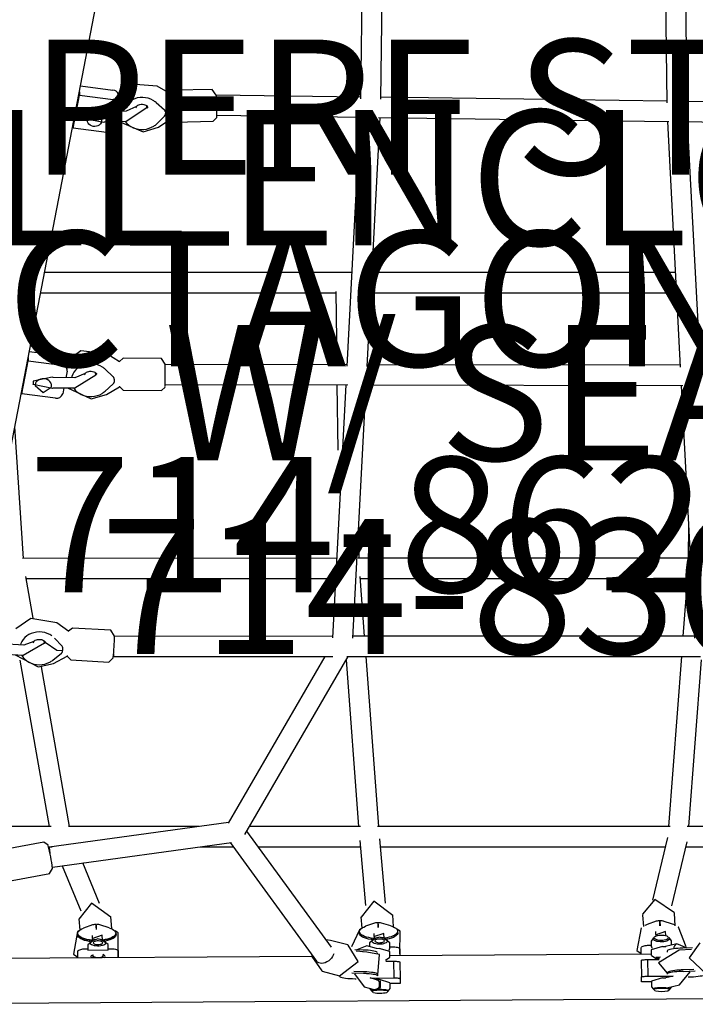
# Model space of a CAD drawing. Extents: x -1463 to -839, y 543 to 1001.
# Drawn here: x -1243 to -1218, y 662 to 699 of the extents above; entities that cross this region are included whole.
import ezdxf
from ezdxf.enums import TextEntityAlignment as Align

# ---------------------------------------------------------------- set-up
doc = ezdxf.new("R2010")
doc.units = 0
doc.header["$MEASUREMENT"] = 0
doc.linetypes.add('CENTER', pattern=[0.6, 0.375, -0.075, 0.075, -0.075])
doc.layers.get('0').update_dxf_attribs({"color": 5, "linetype": 'CONTINUOUS'})
for name, color, linetype in [('PARTNO', 7, 'CONTINUOUS'), ('PHASE-1', 6, 'CONTINUOUS'), ('PHASE-2', 4, 'CONTINUOUS'), ('TXT', 7, 'CENTER')]:
    doc.layers.add(name, color=color, linetype=linetype)
doc.styles.add('ROMANS', font='ROMANS.SHX', dxfattribs={"height": 5})
doc.styles.add('SIMPLEX', font='simplex.shx')

# ---------------------------------------------------------------- blocks, each defined once
blk = doc.blocks.new('PARTNO')
at = {"layer": 'TXT', "style": 'ROMANS'}
blk.add_attdef('PARTNO', text='', height=5, dxfattribs=at).set_placement((0, 0), align=Align.CENTER)
blk = doc.blocks.new('23862800')
at = {"layer": 'PARTNO'}
ref = blk.add_blockref('PARTNO', (55.222, -94.772), dxfattribs=at)
ref.add_attrib('PARTNO', '714-862-8', dxfattribs={"height": 5, "style": 'SIMPLEX'}).set_placement((55.222, -94.772), align=Align.CENTER)
at = {"layer": 'TXT', "style": 'SIMPLEX'}
for s, p in [('PERF STEEL ', (59.362, -77.47)), (' OCTAGON ROOF', (59.022, -84.562))]:
    blk.add_text(s, height=5, dxfattribs=at).set_placement(p, align=Align.MIDDLE)
blk = doc.blocks.new('23830100')
at = {"layer": 'PARTNO'}
ref = blk.add_blockref('PARTNO', (39.119, -0.05), dxfattribs=dict(at, rotation=90))
ref.add_attrib('PARTNO', '714-830-1', dxfattribs={"height": 5, "rotation": 90, "style": 'SIMPLEX'}).set_placement((39.119, -0.05), align=Align.CENTER)
at = {"layer": 'TXT', "style": 'SIMPLEX'}
for s, p in [('FULL ENCLOSURE', (22.14, -0.05)), ('W/ SEAT', (30.097, -0.05))]:
    blk.add_text(s, height=5, rotation=90, dxfattribs=at).set_placement(p, align=Align.MIDDLE)
blk = doc.blocks.new('23678600')
for p, q in [((52.078, -25.131), (51.774, 21.598)), ((18.743, 11.356), (18.671, 6.042)), ((19.419, 5.997), (19.491, 11.376)), ((45.497, 10.137), (45.498, 6.043)), ((46.246, 6.006), (46.245, 9.857)), ((45.498, 6.113), (39.337, 6.575)), ((28.491, 6.543), (19.42, 6.067)), ((29.18, 5.831), (38.526, 6.324)), ((38.456, 6.32), (38.46, -6.321)), ((39.208, -6.548), (39.204, 6.547)), ((49.989, 6.244), (50.001, 5.892)), ((50.046, 6.206), (50.074, 5.754)), ((50.793, 6.294), (50.805, 5.897)), ((50.858, 5.896), (50.844, 6.341)), ((18.734, 6.043), (9.669, 5.93)), ((29.16, -5.888), (29.18, 5.888)), ((34.336, 6.103), (35.574, 6.085)), ((35.574, 6.132), (35.576, -6.133)), ((36.252, 6.057), (38.456, 5.891)), ((36.324, -6.052), (36.322, 6.051)), ((39.204, 5.835), (45.498, 5.363)), ((48.435, 5.485), (46.064, 6.049)), ((19.41, 5.318), (28.502, 5.795)), ((25.004, 5.611), (25.002, -5.612)), ((25.75, -5.652), (25.752, 5.651)), ((28.432, 5.791), (28.412, -5.791)), ((49.171, 5.61), (48.701, 5.579)), ((49.11, 5.509), (49.002, 5.165)), ((49.228, 5.731), (49.223, 5.719)), ((49.887, 5.469), (49.734, 5.468)), ((49.841, 5.668), (49.938, 5.25)), ((51.031, 5.536), (51.096, 5.258)), ((51.038, 4.589), (51.032, 5.533)), ((51.46, 5.343), (51.363, 5.76)), ((9.659, 5.182), (18.727, 5.295)), ((18.661, 5.294), (18.519, -5.289)), ((19.266, -5.371), (19.411, 5.376)), ((45.498, 5.417), (45.499, -5.413)), ((45.908, 5.317), (48.228, 4.766)), ((46.247, -5.298), (46.246, 5.237)), ((49.535, 5.262), (49.385, 5.252)), ((50.111, 5.303), (50.144, 5.303)), ((50.915, 5.308), (50.96, 5.309)), ((51.468, 5.188), (51.466, 5.144)), ((51.483, 5.356), (51.479, 5.328)), ((48.993, 5.092), (48.993, 5.041)), ((48.994, 5.021), (49.069, 5.026)), ((48.994, 5.021), (48.994, 4.97)), ((48.999, 5.041), (49.04, 5.041)), ((49.006, 4.898), (49.125, 4.57)), ((49.053, 5.041), (49.129, 5.046)), ((49.129, 5.046), (49.169, 5.048)), ((49.41, 4.879), (49.549, 4.888)), ((49.697, 4.813), (49.717, 4.836)), ((50.335, 4.9), (50.391, 4.9)), ((50.395, 4.902), (50.412, 4.92)), ((50.41, 4.92), (50.42, 4.918)), ((50.422, 4.585), (50.419, 5.01)), ((48.749, 4.4), (48.762, 4.4)), ((48.762, 4.4), (48.78, 4.401)), ((48.78, 4.401), (49.197, 4.428)), ((49.739, 4.72), (49.94, 4.722)), ((49.894, 4.584), (49.893, 4.721)), ((50.061, 4.721), (50.276, 4.722)), ((50.222, 4.722), (50.285, -4.955)), ((50.422, 4.585), (51.038, 4.589)), ((51.219, 4.729), (51.434, 4.73)), ((51.245, 4.729), (51.248, 4.355)), ((50.225, 4.349), (49.984, 4.348)), ((50.456, 4.349), (51.072, 4.353)), ((51.248, 4.355), (51.072, 4.353)), ((49.296, -4.694), (49.29, -4.707)), ((49.428, -4.658), (49.386, -4.659)), ((50.283, -4.579), (50.042, -4.581)), ((50.042, -4.581), (50.283, -4.58)), ((50.514, -4.58), (51.13, -4.576)), ((51.13, -4.576), (51.306, -4.574)), ((51.306, -4.574), (51.308, -4.948)), ((49.217, -4.816), (48.769, -4.846)), ((49.178, -4.916), (49.07, -5.26)), ((50.002, -4.955), (49.802, -4.957)), ((49.956, -4.956), (49.955, -4.817)), ((50.339, -4.954), (50.124, -4.956)), ((50.483, -4.816), (51.099, -4.812)), ((50.485, -5.107), (50.483, -4.816)), ((51.105, -5.67), (51.099, -4.812)), ((51.496, -4.947), (51.282, -4.948)), ((18.584, -5.29), (9.524, -5.171)), ((28.482, -5.794), (19.267, -5.313)), ((45.499, -5.36), (39.208, -5.835)), ((48.341, -5.111), (45.959, -5.324)), ((49.06, -5.333), (49.061, -5.384)), ((49.136, -5.379), (49.061, -5.384)), ((49.061, -5.404), (49.137, -5.399)), ((49.061, -5.404), (49.062, -5.455)), ((49.632, -5.161), (49.453, -5.173)), ((50.008, -5.45), (49.911, -5.811)), ((50.202, -5.408), (50.17, -5.408)), ((51.019, -5.403), (50.975, -5.403)), ((51.166, -5.443), (51.1, -5.685)), ((51.202, -5.341), (51.232, -5.31)), ((51.447, -5.309), (51.479, -5.339)), ((51.534, -5.335), (51.536, -5.38)), ((49.074, -5.527), (49.192, -5.855)), ((49.478, -5.546), (49.643, -5.535)), ((49.807, -5.705), (49.94, -5.704)), ((50.143, -5.804), (50.117, -6.206)), ((51.43, -5.9), (51.527, -5.54)), ((51.485, -5.695), (51.501, -5.695)), ((51.547, -5.527), (51.551, -5.557)), ((9.514, -5.919), (18.571, -6.037)), ((18.509, -6.037), (18.437, -11.388)), ((19.185, -11.369), (19.257, -5.991)), ((19.256, -6.061), (28.468, -6.543)), ((38.53, -6.325), (29.16, -5.83)), ((35.576, -6.086), (34.308, -6.102)), ((38.46, -5.891), (36.253, -6.058)), ((39.338, -6.575), (45.499, -6.11)), ((45.499, -6.04), (45.499, -10.149)), ((46.019, -6.069), (48.421, -5.855)), ((46.247, -9.828), (46.247, -6.049)), ((48.847, -6.024), (49.263, -5.997)), ((49.296, -6.036), (49.321, -6.082)), ((49.396, -6.087), (49.437, -6.087)), ((50.069, -5.941), (50.06, -6.246)), ((50.133, -5.941), (50.132, -5.969)), ((50.874, -5.935), (50.863, -6.293)), ((50.938, -5.935), (50.925, -6.361)), ((25.002, -6.362), (25, -17.736)), ((28.411, -6.54), (28.399, -13.267)), ((29.147, -13.271), (29.159, -6.509)), ((45.79, -10.318), (39.208, -6.5)), ((49.883, -6.51), (49.712, -7.15)), ((49.887, -6.498), (49.883, -6.51)), ((29.158, -6.579), (38.518, -7.073)), ((29.158, -6.913), (31.572, -6.883)), ((35.576, -6.918), (35.577, -18.55)), ((50.852, -7.456), (51.024, -6.816)), ((25.704, -6.955), (28.41, -6.922)), ((25.748, -17.88), (25.75, -6.955)), ((36.325, -18.412), (36.324, -6.957)), ((38.46, -7.07), (38.463, -15.147)), ((39.211, -15.18), (39.208, -7.064)), ((49.969, -7.118), (45.67, -10.248)), ((39.208, -7.365), (45.38, -10.944)), ((50.852, -7.456), (50.846, -7.476)), ((46.095, -10.864), (50.485, -7.668)), ((50.304, -7.845), (50.407, -23.74)), ((45.348, -10.926), (46.264, -17.569)), ((47.001, -17.443), (46.088, -10.821)), ((46.247, -11.972), (46.247, -10.753)), ((18.224, -11.527), (18.258, -12.944)), ((19.439, -12.916), (19.404, -11.499)), ((45.499, -12.023), (45.5, -16.854)), ((42.855, -21.182), (0.592, -13.025)), ((18.391, -13.079), (18.109, -13.566)), ((19.617, -13.521), (19.314, -13.058)), ((18.709, -13.609), (18.981, -13.297)), ((19.046, -13.265), (19.088, -13.263)), ((19.104, -13.263), (19.146, -13.261)), ((19.146, -13.261), (19.121, -13.261)), ((19.123, -13.261), (19.121, -13.261)), ((19.149, -13.261), (19.123, -13.261)), ((19.501, -13.585), (19.215, -13.29)), ((28.182, -13.406), (28.174, -14.823)), ((29.356, -14.829), (29.363, -13.412)), ((19.031, -14.717), (19.051, -15.524)), ((19.425, -15.515), (19.405, -14.708)), ((18.091, -16.402), (18.248, -15.203)), ((18.384, -14.996), (18.385, -15.014)), ((18.433, -16.444), (18.595, -15.2)), ((18.787, -15.002), (18.692, -15.002)), ((18.819, -15.005), (19.039, -15.047)), ((19.415, -15.12), (19.658, -15.166)), ((28.304, -14.96), (28.008, -15.433)), ((28.861, -15.189), (28.581, -15.489)), ((28.952, -15.159), (28.927, -15.159)), ((28.952, -15.159), (28.995, -15.159)), ((29.011, -15.159), (29.053, -15.16)), ((29.398, -15.498), (29.121, -15.192)), ((29.516, -15.447), (29.225, -14.966)), ((38.24, -15.283), (38.159, -16.697)), ((49.283, -15.25), (48.833, -15.284)), ((49.496, -15.088), (49.454, -15.089)), ((50.024, -15.381), (50.023, -15.242)), ((50.11, -15.006), (50.35, -15.004)), ((50.35, -15.004), (50.11, -15.006)), ((19.821, -15.437), (19.658, -16.681)), ((39.338, -16.765), (39.419, -15.351)), ((49.245, -15.345), (49.137, -15.689)), ((49.7, -15.588), (49.519, -15.601)), ((50.07, -15.38), (49.869, -15.382)), ((50.266, -15.561), (50.239, -15.567)), ((50.354, -15.56), (50.272, -15.56)), ((48.342, -15.702), (46.846, -16.319)), ((49.128, -15.766), (49.129, -15.817)), ((49.204, -15.811), (49.129, -15.817)), ((49.129, -15.836), (49.205, -15.831)), ((49.129, -15.836), (49.13, -15.887)), ((49.142, -15.962), (49.261, -16.29)), ((49.547, -15.974), (49.712, -15.962)), ((50.241, -15.939), (50.269, -15.945)), ((50.275, -15.946), (50.357, -15.945)), ((19.189, -16.26), (19.31, -16.259)), ((49.874, -16.13), (50.075, -16.128)), ((50.029, -16.266), (50.028, -16.129)), ((18.313, -16.445), (18.433, -16.444)), ((19.658, -16.681), (18.433, -16.444)), ((19.538, -16.682), (19.658, -16.681)), ((28.895, -16.608), (28.891, -17.416)), ((29.265, -17.418), (29.269, -16.61)), ((46.952, -17.084), (48.624, -16.395)), ((48.92, -16.462), (49.334, -16.431)), ((49.363, -16.466), (49.389, -16.514)), ((49.464, -16.517), (49.505, -16.517)), ((50.36, -16.501), (50.119, -16.502)), ((27.921, -18.3), (28.077, -17.1)), ((28.241, -16.874), (28.24, -16.904)), ((28.263, -18.342), (28.425, -17.098)), ((28.617, -16.899), (28.5, -16.9)), ((28.649, -16.902), (28.894, -16.949)), ((29.267, -17.021), (29.488, -17.064)), ((38.281, -16.836), (37.962, -17.285)), ((38.826, -17.084), (38.531, -17.362)), ((38.911, -17.058), (38.886, -17.059)), ((38.919, -17.059), (38.918, -17.059)), ((38.961, -17.062), (38.919, -17.059)), ((38.977, -17.064), (38.964, -17.064)), ((38.97, -17.274), (38.982, -17.074)), ((39.019, -17.067), (38.977, -17.064)), ((39.346, -17.431), (39.085, -17.104)), ((39.467, -17.401), (39.2, -16.897)), ((45.5, -16.81), (39.592, -17.842)), ((29.651, -17.334), (29.488, -18.578)), ((45.5, -17.486), (45.5, -21.785)), ((46.248, -17.584), (46.248, -17.453)), ((29.114, -17.487), (29.079, -17.503)), ((39.339, -18.645), (45.5, -17.569)), ((46.079, -17.762), (46.34, -19.155)), ((47.501, -18.938), (47.24, -17.545)), ((29.018, -18.157), (29.139, -18.156)), ((29.139, -18.156), (29.133, -18.156)), ((37.787, -18.157), (36.243, -18.427)), ((28.143, -18.342), (28.263, -18.342)), ((29.488, -18.578), (28.263, -18.342)), ((29.368, -18.579), (29.488, -18.578)), ((35.577, -18.508), (30.714, -18.839)), ((38.786, -18.499), (38.74, -19.304)), ((39.114, -19.325), (39.16, -18.52))]:
    blk.add_line(p, q)
for points in [[(50.355, 6.125), (50.963, 6.761), (50.959, 6.78)], [(49.809, 6.521), (50.355, 6.125)], [(49.955, 6.018), (49.228, 5.731)], [(49.995, 6.052), (49.841, 5.668)], [(51.363, 5.76), (50.88, 6.16)], [(48.696, 5.577), (48.2, 4.851), (48.748, 4.4)], [(49.734, 5.468), (49.608, 5.382)], [(50.074, 5.754), (50.54, 4.991), (50.928, 5.308)], [(51.518, 5.405), (51.428, 5.477)], [(49.385, 5.252), (49.515, 4.868)], [(49.94, 5.133), (49.937, 5.257)], [(49.939, 5.135), (50.061, 4.722)], [(51.098, 5.141), (51.094, 5.264)], [(51.097, 5.142), (51.219, 4.73)], [(51.463, 5.3), (51.46, 5.342)], [(51.577, 5.338), (51.518, 5.406)], [(49.069, 5.026), (49.172, 5.031)], [(49.389, 4.878), (49.41, 4.879)], [(49.614, 4.801), (49.738, 4.721)], [(49.942, 4.723), (50.006, 4.742)], [(50.276, 4.724), (50.384, 4.9)], [(50.336, 4.894), (50.319, 5.058)], [(51.434, 4.731), (51.522, 4.804)], [(51.523, 4.803), (51.579, 4.87)], [(49.253, 4.343), (50.082, 4.184), (50.198, 4.349)], [(50.208, -4.58), (49.368, -4.57), (49.296, -4.694)], [(48.787, -4.845), (48.262, -5.551), (48.853, -6.022)], [(49.802, -4.957), (49.623, -5.205)], [(50.071, -4.976), (50.001, -4.956)], [(50.124, -4.957), (50.007, -5.345)], [(50.448, -5.121), (50.338, -4.956)], [(51.282, -4.95), (51.165, -5.338)], [(51.586, -5.019), (51.496, -4.948)], [(51.636, -5.061), (51.586, -5.019)], [(49.236, -5.375), (49.136, -5.379)], [(49.137, -5.399), (49.24, -5.394)], [(49.453, -5.173), (49.582, -5.557)], [(49.628, -5.218), (49.591, -5.34)], [(49.591, -5.34), (49.632, -5.458)], [(49.623, -5.205), (49.604, -5.272)], [(49.607, -5.411), (49.627, -5.472)], [(50.005, -5.461), (50.008, -5.345)], [(50.986, -5.401), (50.23, -5.335), (50.143, -5.804)], [(51.165, -5.338), (51.161, -5.458)], [(51.21, -5.368), (51.168, -5.443)], [(51.248, -5.34), (51.21, -5.368)], [(51.232, -5.31), (51.447, -5.309)], [(51.425, -5.338), (51.248, -5.34)], [(51.465, -5.366), (51.425, -5.338)], [(51.531, -5.49), (51.465, -5.366)], [(51.479, -5.339), (51.531, -5.49)], [(49.456, -5.547), (49.478, -5.546)], [(49.627, -5.472), (49.806, -5.704)], [(49.911, -5.811), (50.062, -6.173)], [(51.502, -5.694), (51.59, -5.621)], [(51.531, -5.49), (51.547, -5.527)], [(51.59, -5.622), (51.64, -5.578)], [(49.321, -6.082), (49.945, -6.373)], [(51.022, -6.823), (50.49, -6.124), (49.888, -6.498)], [(50.95, -6.262), (51.43, -5.9)], [(49.711, -7.156), (49.697, -7.316)], [(50.314, -7.845), (50.845, -7.477)], [(50.248, -7.841), (50.314, -7.845)], [(18.437, -11.378), (18.224, -11.527)], [(19.403, -11.499), (19.266, -11.364)], [(18.258, -12.943), (18.391, -13.079)], [(19.316, -13.056), (19.437, -12.916)], [(28.396, -13.267), (28.183, -13.406)], [(29.362, -13.412), (29.239, -13.274)], [(18.109, -13.566), (18.033, -14.531), (18.423, -15.024)], [(19.411, -14.968), (19.793, -14.083), (19.617, -13.521)], [(19.405, -14.708), (18.9, -13.944), (18.83, -13.948)], [(18.876, -13.914), (18.921, -13.946)], [(18.855, -14.335), (19.031, -14.717)], [(28.176, -14.823), (28.299, -14.961)], [(29.223, -14.966), (29.355, -14.829)], [(38.454, -15.147), (38.24, -15.284)], [(39.418, -15.35), (39.26, -15.196)], [(48.853, -15.283), (48.331, -15.991), (48.925, -16.46)], [(50.272, -15.005), (49.433, -15.005), (49.363, -15.126)], [(19.051, -15.524), (19.033, -15.556)], [(19.035, -15.555), (19.202, -16.259)], [(19.305, -16.258), (19.436, -15.542)], [(19.445, -15.546), (19.425, -15.515)], [(28.008, -15.433), (27.903, -16.396), (28.284, -16.907)], [(29.268, -16.883), (29.676, -16.011), (29.516, -15.447)], [(49.519, -15.601), (49.65, -15.987)], [(49.696, -15.643), (49.659, -15.767)], [(49.691, -15.631), (49.672, -15.698)], [(49.869, -15.382), (49.691, -15.631)], [(50.078, -16.127), (50.068, -15.381)], [(29.269, -16.61), (28.781, -15.84), (28.711, -15.845)], [(28.758, -15.81), (28.803, -15.843)], [(49.304, -15.806), (49.204, -15.811)], [(49.205, -15.831), (49.308, -15.826)], [(49.527, -15.976), (49.547, -15.974)], [(49.659, -15.767), (49.7, -15.884)], [(49.675, -15.837), (49.695, -15.898)], [(49.695, -15.898), (49.874, -16.129)], [(28.735, -16.231), (28.895, -16.608)], [(38.159, -16.698), (38.276, -16.844)], [(49.389, -16.514), (50.219, -16.669), (50.336, -16.501)], [(39.2, -16.898), (39.337, -16.764)], [(28.891, -17.416), (28.872, -17.447)], [(28.874, -17.447), (29.023, -18.156)], [(28.892, -17.416), (28.892, -17.419)], [(29.132, -18.156), (29.276, -17.445)], [(29.283, -17.449), (29.265, -17.418)], [(37.962, -17.285), (37.806, -18.24), (38.191, -18.798)], [(38.68, -17.708), (38.97, -17.274)], [(39.143, -18.817), (39.596, -17.969), (39.467, -17.401)], [(47.239, -17.546), (47.058, -17.435)], [(29.186, -18.083), (29.445, -17.784)], [(29.445, -17.784), (29.246, -17.487)], [(39.16, -18.52), (38.7, -17.742), (38.632, -17.746)], [(38.68, -17.712), (38.724, -17.745)], [(46.191, -17.599), (46.08, -17.763)], [(38.654, -18.131), (38.786, -18.499)]]:
    blk.add_lwpolyline(points)
at = {"flags": 128}
for points in [[(51.062, 6.092), (51.059, 6.185), (51.055, 6.281), (51.048, 6.372), (51.04, 6.455), (51.03, 6.53), (51.019, 6.594), (51.007, 6.647), (50.994, 6.687), (50.98, 6.714), (50.966, 6.726), (50.966, 6.726)], [(50.001, 5.892), (50.005, 5.795), (50.011, 5.703), (50.018, 5.617), (50.027, 5.539), (50.038, 5.471), (50.05, 5.413), (50.062, 5.368), (50.076, 5.336), (50.09, 5.318), (50.096, 5.314)], [(50.812, 5.761), (50.818, 5.671), (50.827, 5.587), (50.837, 5.513), (50.848, 5.449), (50.86, 5.397), (50.873, 5.357), (50.887, 5.331), (50.901, 5.319), (50.902, 5.319)], [(50.865, 5.758), (50.871, 5.666), (50.88, 5.582), (50.89, 5.506), (50.901, 5.442), (50.914, 5.388), (50.927, 5.348), (50.941, 5.322), (50.955, 5.31), (50.96, 5.309)], [(49.612, 5.357), (49.635, 5.351), (49.657, 5.332), (49.676, 5.299), (49.693, 5.256), (49.705, 5.204), (49.712, 5.146), (49.714, 5.085), (49.711, 5.024), (49.703, 4.968), (49.69, 4.918), (49.673, 4.877), (49.653, 4.848), (49.631, 4.833), (49.608, 4.831), (49.586, 4.844), (49.565, 4.87), (49.547, 4.908), (49.532, 4.956), (49.523, 5.012), (49.518, 5.072), (49.518, 5.133), (49.524, 5.192), (49.534, 5.245), (49.549, 5.291), (49.568, 5.326), (49.589, 5.348), (49.612, 5.357)], [(49.648, 5.396), (49.672, 5.391), (49.696, 5.371), (49.717, 5.339), (49.736, 5.295), (49.75, 5.242), (49.76, 5.182), (49.765, 5.118), (49.765, 5.052), (49.759, 4.989), (49.749, 4.93), (49.734, 4.879), (49.715, 4.838), (49.693, 4.809), (49.669, 4.794), (49.654, 4.791)], [(51.466, 5.144), (51.467, 5.078), (51.469, 5.013), (51.473, 4.953), (51.479, 4.899), (51.486, 4.856), (51.494, 4.824), (51.503, 4.805), (51.512, 4.801), (51.517, 4.804)], [(51.523, 4.802), (51.522, 4.802), (51.513, 4.81), (51.504, 4.831), (51.496, 4.865), (51.49, 4.911), (51.484, 4.965), (51.481, 5.026), (51.479, 5.091), (51.479, 5.156), (51.481, 5.219), (51.485, 5.277), (51.491, 5.326), (51.498, 5.365), (51.506, 5.392), (51.515, 5.406), (51.519, 5.407)], [(51.513, 5.405), (51.509, 5.408), (51.5, 5.405), (51.491, 5.387), (51.483, 5.356)], [(50.395, 4.902), (50.395, 4.902), (50.388, 4.902), (50.38, 4.917), (50.374, 4.945), (50.368, 4.985), (50.365, 5.029)], [(49.984, 4.348), (49.967, 4.353), (49.95, 4.366), (49.934, 4.388), (49.921, 4.417), (49.91, 4.453), (49.901, 4.494), (49.896, 4.538), (49.894, 4.584)], [(50.456, 4.349), (50.45, 4.354), (50.444, 4.367), (50.438, 4.389), (50.433, 4.418), (50.428, 4.454), (50.425, 4.495), (50.423, 4.539), (50.422, 4.585)], [(51.072, 4.353), (51.066, 4.358), (51.06, 4.371), (51.054, 4.393), (51.049, 4.422), (51.044, 4.458), (51.041, 4.499), (51.039, 4.543), (51.038, 4.589)], [(49.178, -4.916), (49.204, -4.845), (49.233, -4.784), (49.266, -4.736), (49.3, -4.7), (49.337, -4.677), (49.374, -4.669), (49.411, -4.674), (49.448, -4.694), (49.484, -4.727), (49.517, -4.773), (49.548, -4.832), (49.575, -4.901), (49.598, -4.98), (49.618, -5.066), (49.632, -5.159), (49.632, -5.161)], [(49.428, -4.658), (49.462, -4.664), (49.5, -4.684), (49.536, -4.718), (49.57, -4.765), (49.601, -4.824), (49.628, -4.894), (49.652, -4.974), (49.67, -5.054)], [(49.955, -4.817), (49.956, -4.771), (49.961, -4.727), (49.969, -4.686), (49.98, -4.65), (49.993, -4.621), (50.008, -4.599), (50.025, -4.585), (50.042, -4.581)], [(50.483, -4.816), (50.483, -4.77), (50.485, -4.726), (50.488, -4.685), (50.492, -4.649), (50.496, -4.62), (50.502, -4.598), (50.508, -4.584), (50.514, -4.58)], [(51.099, -4.812), (51.099, -4.766), (51.101, -4.722), (51.104, -4.681), (51.108, -4.645), (51.112, -4.616), (51.118, -4.594), (51.124, -4.58), (51.13, -4.576)], [(49.632, -5.458), (49.645, -5.513), (49.662, -5.559), (49.682, -5.594), (49.705, -5.617), (49.729, -5.626), (49.753, -5.622), (49.775, -5.603), (49.796, -5.572), (49.814, -5.53), (49.828, -5.478), (49.837, -5.419), (49.841, -5.356), (49.84, -5.292), (49.834, -5.23), (49.823, -5.172), (49.808, -5.122), (49.789, -5.082), (49.767, -5.054), (49.744, -5.038), (49.72, -5.037), (49.696, -5.05), (49.674, -5.075), (49.655, -5.113), (49.64, -5.161), (49.628, -5.218)], [(51.581, -5.02), (51.58, -5.019), (51.57, -5.018), (51.561, -5.031), (51.553, -5.058), (51.546, -5.098), (51.54, -5.148), (51.536, -5.206), (51.534, -5.269), (51.534, -5.335)], [(51.59, -5.623), (51.587, -5.622), (51.578, -5.611), (51.57, -5.585), (51.562, -5.547), (51.556, -5.499), (51.551, -5.442), (51.548, -5.38), (51.546, -5.315), (51.547, -5.25), (51.55, -5.188), (51.554, -5.133), (51.56, -5.086), (51.568, -5.05)], [(51.568, -5.05), (51.576, -5.027), (51.585, -5.018), (51.586, -5.018)], [(49.734, -5.508), (49.752, -5.5), (49.769, -5.478), (49.783, -5.444), (49.792, -5.401), (49.797, -5.352), (49.796, -5.302), (49.79, -5.254), (49.779, -5.212), (49.765, -5.18), (49.747, -5.16), (49.728, -5.154), (49.71, -5.163), (49.693, -5.185), (49.679, -5.219), (49.67, -5.262), (49.665, -5.31), (49.666, -5.361), (49.672, -5.409), (49.683, -5.45), (49.697, -5.483), (49.715, -5.502), (49.734, -5.508)], [(50.152, -5.421), (50.144, -5.429), (50.13, -5.453), (50.118, -5.491), (50.106, -5.542), (50.096, -5.604), (50.087, -5.676), (50.079, -5.758), (50.073, -5.847), (50.069, -5.941)], [(50.956, -5.416), (50.955, -5.417), (50.941, -5.436), (50.928, -5.467), (50.916, -5.513), (50.905, -5.57), (50.895, -5.639), (50.887, -5.717), (50.88, -5.803)], [(51.025, -5.414), (51.019, -5.417), (51.005, -5.435), (50.992, -5.467), (50.98, -5.512), (50.969, -5.57), (50.959, -5.638), (50.951, -5.716), (50.944, -5.803)], [(49.639, -5.535), (49.638, -5.553), (49.626, -5.648), (49.61, -5.736), (49.589, -5.818), (49.564, -5.891), (49.535, -5.953), (49.503, -6.004), (49.468, -6.042), (49.432, -6.066), (49.395, -6.077), (49.358, -6.073), (49.321, -6.055), (49.285, -6.024), (49.251, -5.98), (49.22, -5.923), (49.192, -5.855)], [(49.684, -5.627), (49.68, -5.651), (49.664, -5.741), (49.642, -5.824), (49.617, -5.898), (49.588, -5.961), (49.555, -6.012), (49.52, -6.051), (49.484, -6.075), (49.446, -6.086), (49.437, -6.087)], [(51.551, -5.557), (51.559, -5.593), (51.568, -5.616), (51.577, -5.625), (51.585, -5.621)], [(49.305, -6.045), (49.318, -6.077), (49.321, -6.082)], [(51.022, -6.811), (51.036, -6.821), (51.049, -6.817), (51.063, -6.798), (51.076, -6.766), (51.088, -6.72), (51.099, -6.662), (51.109, -6.594), (51.117, -6.515), (51.124, -6.428), (51.128, -6.335), (51.131, -6.238), (51.132, -6.2)], [(50.205, -7.033), (50.255, -7.047), (50.313, -7.075), (50.37, -7.114), (50.423, -7.162), (50.47, -7.219), (50.508, -7.281), (50.538, -7.346), (50.557, -7.412), (50.565, -7.476), (50.561, -7.536), (50.546, -7.589), (50.52, -7.634), (50.485, -7.668)], [(19.213, -13.297), (19.214, -13.296), (19.215, -13.294), (19.215, -13.293), (19.215, -13.292), (19.215, -13.291), (19.215, -13.29)], [(18.631, -13.718), (18.588, -13.805), (18.556, -13.899), (18.535, -13.998), (18.525, -14.099), (18.528, -14.2), (18.542, -14.301), (18.569, -14.397), (18.606, -14.489), (18.654, -14.573), (18.711, -14.648), (18.776, -14.712), (18.849, -14.765), (18.927, -14.804), (19.008, -14.83), (19.034, -14.836)], [(19.406, -14.753), (19.415, -14.747), (19.485, -14.689), (19.547, -14.621), (19.601, -14.542), (19.644, -14.455), (19.677, -14.362), (19.699, -14.263), (19.709, -14.162), (19.706, -14.061), (19.692, -13.96), (19.666, -13.864), (19.629, -13.772), (19.582, -13.688)], [(18.904, -14.334), (18.893, -14.342), (18.884, -14.346), (18.879, -14.347), (18.873, -14.346), (18.863, -14.341), (18.848, -14.331), (18.831, -14.313), (18.811, -14.284), (18.794, -14.248), (18.781, -14.205), (18.774, -14.158), (18.773, -14.108), (18.779, -14.061), (18.791, -14.017), (18.808, -13.98), (18.826, -13.952), (18.844, -13.932), (18.859, -13.92), (18.869, -13.915), (18.875, -13.914), (18.875, -13.914)], [(29.217, -14.967), (29.217, -14.966), (29.216, -14.966)], [(49.246, -15.348), (49.271, -15.276), (49.301, -15.216), (49.333, -15.166), (49.368, -15.13), (49.404, -15.107), (49.441, -15.099), (49.478, -15.104), (49.515, -15.123), (49.551, -15.156), (49.584, -15.202), (49.615, -15.26), (49.642, -15.329), (49.666, -15.408), (49.685, -15.494), (49.7, -15.587), (49.7, -15.593)], [(49.454, -15.089), (49.488, -15.094), (49.525, -15.114), (49.561, -15.147), (49.595, -15.194), (49.626, -15.253), (49.654, -15.323), (49.678, -15.402), (49.697, -15.49), (49.708, -15.557)], [(49.496, -15.088), (49.53, -15.094), (49.567, -15.113), (49.603, -15.147), (49.637, -15.194), (49.668, -15.253), (49.696, -15.322), (49.72, -15.402), (49.737, -15.48)], [(50.023, -15.242), (50.024, -15.196), (50.029, -15.152), (50.037, -15.111), (50.047, -15.075), (50.061, -15.046), (50.076, -15.024), (50.092, -15.01), (50.11, -15.006)], [(19.598, -15.878), (19.593, -15.938), (19.578, -15.996), (19.551, -16.048), (19.515, -16.091), (19.472, -16.123), (19.424, -16.142), (19.373, -16.148), (19.323, -16.139), (19.276, -16.116), (19.235, -16.081), (19.201, -16.035), (19.177, -15.981), (19.164, -15.922), (19.162, -15.861), (19.172, -15.801), (19.194, -15.746), (19.225, -15.698), (19.265, -15.66), (19.311, -15.634), (19.361, -15.622), (19.411, -15.624), (19.46, -15.64), (19.505, -15.669), (19.543, -15.71), (19.572, -15.76), (19.591, -15.817), (19.598, -15.878)], [(28.5, -15.595), (28.454, -15.68), (28.419, -15.772), (28.395, -15.87), (28.383, -15.97), (28.382, -16.072), (28.394, -16.173), (28.417, -16.271), (28.452, -16.363), (28.497, -16.449), (28.552, -16.527), (28.616, -16.594), (28.687, -16.65), (28.763, -16.693), (28.844, -16.722), (28.895, -16.733)], [(29.269, -16.661), (29.279, -16.655), (29.35, -16.601), (29.414, -16.535), (29.47, -16.459), (29.516, -16.374), (29.552, -16.282), (29.576, -16.185), (29.589, -16.084), (29.589, -15.983), (29.578, -15.882), (29.555, -15.784), (29.521, -15.691), (29.476, -15.605)], [(49.7, -15.884), (49.713, -15.938), (49.73, -15.984), (49.75, -16.019), (49.773, -16.042), (49.797, -16.051), (49.821, -16.046), (49.844, -16.028), (49.864, -15.997), (49.882, -15.954), (49.896, -15.902), (49.905, -15.843), (49.909, -15.78), (49.908, -15.716), (49.902, -15.654), (49.891, -15.596), (49.875, -15.546), (49.856, -15.507), (49.835, -15.478), (49.811, -15.463), (49.787, -15.462), (49.764, -15.475), (49.742, -15.501), (49.723, -15.539), (49.707, -15.587), (49.696, -15.643)], [(49.802, -15.933), (49.82, -15.925), (49.837, -15.902), (49.851, -15.868), (49.86, -15.825), (49.865, -15.777), (49.864, -15.726), (49.858, -15.678), (49.847, -15.636), (49.832, -15.605), (49.815, -15.585), (49.796, -15.579), (49.777, -15.588), (49.761, -15.61), (49.747, -15.644), (49.737, -15.687), (49.733, -15.736), (49.734, -15.786), (49.74, -15.834), (49.751, -15.876), (49.765, -15.908), (49.783, -15.927), (49.802, -15.933)], [(50.269, -15.945), (50.276, -15.946), (50.296, -15.937), (50.314, -15.915), (50.328, -15.881), (50.339, -15.837), (50.345, -15.787), (50.345, -15.735), (50.34, -15.683), (50.331, -15.637), (50.316, -15.6), (50.299, -15.574), (50.28, -15.561), (50.266, -15.561)], [(28.784, -16.232), (28.773, -16.239), (28.765, -16.243), (28.76, -16.244), (28.754, -16.242), (28.744, -16.238), (28.73, -16.227), (28.712, -16.209), (28.693, -16.181), (28.675, -16.144), (28.662, -16.101), (28.655, -16.054), (28.655, -16.005), (28.661, -15.957), (28.673, -15.914), (28.689, -15.877), (28.708, -15.848), (28.725, -15.829), (28.74, -15.817), (28.751, -15.812), (28.756, -15.811), (28.757, -15.81), (28.757, -15.81)], [(49.708, -15.962), (49.706, -15.981), (49.694, -16.076), (49.678, -16.165), (49.657, -16.247), (49.632, -16.319), (49.603, -16.382), (49.571, -16.433), (49.537, -16.471), (49.501, -16.496), (49.464, -16.507), (49.426, -16.503), (49.389, -16.486), (49.354, -16.455), (49.32, -16.411), (49.289, -16.354), (49.261, -16.287)], [(49.719, -15.978), (49.719, -15.984), (49.707, -16.079), (49.69, -16.17), (49.669, -16.253), (49.644, -16.327), (49.614, -16.39), (49.582, -16.441), (49.547, -16.48), (49.511, -16.505), (49.473, -16.516), (49.464, -16.517)], [(50.357, -15.972), (50.341, -15.993), (50.319, -16.007), (50.297, -16.007), (50.275, -15.993), (50.255, -15.967), (50.241, -15.938)], [(49.752, -16.053), (49.749, -16.079), (49.732, -16.169), (49.711, -16.252), (49.685, -16.326), (49.656, -16.39), (49.624, -16.441), (49.589, -16.48), (49.552, -16.505), (49.515, -16.516), (49.505, -16.517)], [(50.119, -16.502), (50.102, -16.497), (50.085, -16.484), (50.07, -16.462), (50.056, -16.433), (50.045, -16.397), (50.037, -16.356), (50.031, -16.312), (50.029, -16.266)], [(49.373, -16.476), (49.386, -16.509), (49.39, -16.514)], [(38.826, -17.084), (38.825, -17.084), (38.824, -17.084)], [(38.961, -17.062), (38.962, -17.063), (38.963, -17.063), (38.964, -17.064), (38.964, -17.065), (38.965, -17.067), (38.965, -17.068), (38.966, -17.07), (38.966, -17.072)], [(38.982, -17.074), (38.982, -17.072), (38.982, -17.07), (38.981, -17.068), (38.981, -17.067), (38.98, -17.065), (38.979, -17.065), (38.978, -17.064), (38.977, -17.064)], [(39.192, -16.895), (39.192, -16.893), (39.182, -16.889), (39.172, -16.887)], [(38.444, -17.461), (38.394, -17.543), (38.354, -17.632), (38.325, -17.728), (38.308, -17.827), (38.302, -17.929), (38.308, -18.03), (38.327, -18.13), (38.357, -18.225), (38.397, -18.314), (38.448, -18.396), (38.508, -18.467), (38.576, -18.528), (38.65, -18.577), (38.729, -18.612), (38.779, -18.627)], [(29.079, -17.503), (29.032, -17.536), (28.991, -17.58), (28.96, -17.634), (28.939, -17.695), (28.929, -17.76), (28.931, -17.826), (28.945, -17.89), (28.97, -17.949), (29.005, -18), (29.049, -18.041), (29.098, -18.069), (29.152, -18.084), (29.206, -18.085)], [(38.703, -18.135), (38.691, -18.142), (38.684, -18.145), (38.68, -18.145), (38.674, -18.144), (38.663, -18.138), (38.647, -18.126), (38.63, -18.106), (38.61, -18.076), (38.594, -18.038), (38.582, -17.994), (38.576, -17.946), (38.576, -17.897), (38.584, -17.85), (38.597, -17.808), (38.614, -17.772), (38.632, -17.745), (38.65, -17.727), (38.664, -17.717), (38.673, -17.713), (38.678, -17.712), (38.679, -17.712), (38.679, -17.712)], [(39.156, -18.582), (39.166, -18.577), (39.24, -18.528), (39.308, -18.467), (39.367, -18.395), (39.418, -18.314), (39.458, -18.225), (39.488, -18.13), (39.506, -18.03), (39.512, -17.929), (39.506, -17.827), (39.488, -17.728), (39.458, -17.632), (39.418, -17.543)], [(46.278, -17.569), (46.265, -17.57), (46.266, -17.569), (46.281, -17.566), (46.31, -17.561), (46.351, -17.554), (46.403, -17.547), (46.464, -17.538), (46.483, -17.535)]]:
    blk.add_lwpolyline(points, dxfattribs=at)
for centre, radius, start, end in [((55.285, 6.036), 4.482, 181.7775, 183.5228), ((55.41, 6.037), 4.554, 181.7789, 183.5199), ((49.841, 5.284), 0.765, 155.0138, 162.9031), ((50.001, 5.718), 0.168, 197.3048, 278.34), ((49.231, 5.099), 0.239, 163.8267, 181.6128), ((49.006, 5.167), 0.00421, 163.8438, 206.0841), ((52.799, 5.153), 1.331, 172.4447, 178.4942), ((50.254, 5.097), 1.344, 350.72, 9.9623), ((49.223, 4.97), 0.229, 179.9781, 198.2692), ((49.04, 5.34), 0.299, 270.1359, 272.592), ((49.933, 4.798), 0.0765, 274.9514, 321.9286), ((50.558, 5.005), 0.171, 175.0953, 209.9252), ((49.773, 4.798), 0.687, 199.3736, 207.8457), ((49.998, -5.03), 0.0747, 36.2983, 86.6184), ((50.511, -5.33), 1.156, 348.3929, 12.911), ((49.299, -5.326), 0.239, 163.8395, 181.6001), ((49.291, -5.455), 0.229, 179.9709, 198.2764), ((53.068, -5.336), 1.533, 181.643, 187.1432), ((55.025, -6.062), 4.153, 176.4284, 178.2605), ((55.089, -6.061), 4.153, 176.4284, 178.2605), ((18.305, 8.733), 20.121, 270.3727, 272.7226), ((19.05, -13.355), 0.0902, 92.9134, 140.3543), ((19.148, -13.35), 0.0887, 42.8867, 90.8728), ((19.213, -13.292), 0.0023, 46.5792, 94.7595), ((28.602, -42.104), 28.838, 88.7638, 90.4055), ((19.23, -14.064), 0.692, 138.8689, 149.9649), ((19.015, -14.057), 0.677, 33.0525, 44.3108), ((18.463, -15.215), 0.215, 106.3491, 176.6901), ((18.799, -15.207), 0.204, 84.2803, 178.0677), ((19.591, -15.391), 0.235, 348.773, 73.3612), ((28.928, -15.248), 0.0889, 90.3729, 138.2803), ((29.051, -15.25), 0.09, 40.8048, 88.3296), ((38.415, -22.435), 7.288, 83.4543, 89.6285), ((39.099, 50.253), 65.433, 270.00604, 270.09784), ((29.076, -15.953), 0.679, 136.8416, 148.0771), ((28.886, -15.961), 0.69, 31.1632, 42.276), ((49.706, -15.632), 0.015, 176.1401, 227.7346), ((50.335, -15.591), 0.0994, 108.0907, 166.5837), ((50.293, -15.565), 0.0689, 27.7851, 80.2387), ((49.368, -15.759), 0.24, 163.9165, 181.6605), ((49.358, -15.887), 0.228, 180.0243, 198.3611), ((49.141, -15.69), 0.00416, 163.7267, 206.2551), ((49.146, -15.961), 0.00458, 156.7542, 199.0096), ((28.286, -17.109), 0.209, 94.5832, 177.4576), ((28.629, -17.105), 0.204, 84.2797, 178.068), ((29.42, -17.289), 0.235, 348.7729, 73.3615), ((38.887, -17.146), 0.0875, 91.0531, 134.4289), ((39.009, -17.159), 0.0924, 37.2088, 83.8632), ((29.18, -17.689), 0.212, 71.9412, 108.1635), ((38.788, -17.876), 0.713, 27.8731, 38.7455), ((48.402, -26.933), 9.592, 98.1061, 103.246), ((45.892, -13.835), 3.754, 275.914, 277.2454)]:
    blk.add_arc(centre, radius, start, end)

msp = doc.modelspace()

# ---------------------------------------------------------------- block references
at = {"layer": 'PHASE-1', "rotation": 270}
msp.add_blockref('23678600', (-1224.436, 714.558, 72), dxfattribs=at)
at = {"layer": 'PHASE-2'}
msp.add_blockref('23862800', (-1282.377, 772.499, 144), dxfattribs=at)
at = {"layer": 'PHASE-2', "rotation": 270}
msp.add_blockref('23830100', (-1224.436, 714.558, 144), dxfattribs=at)

doc.saveas('drawing.dxf')
